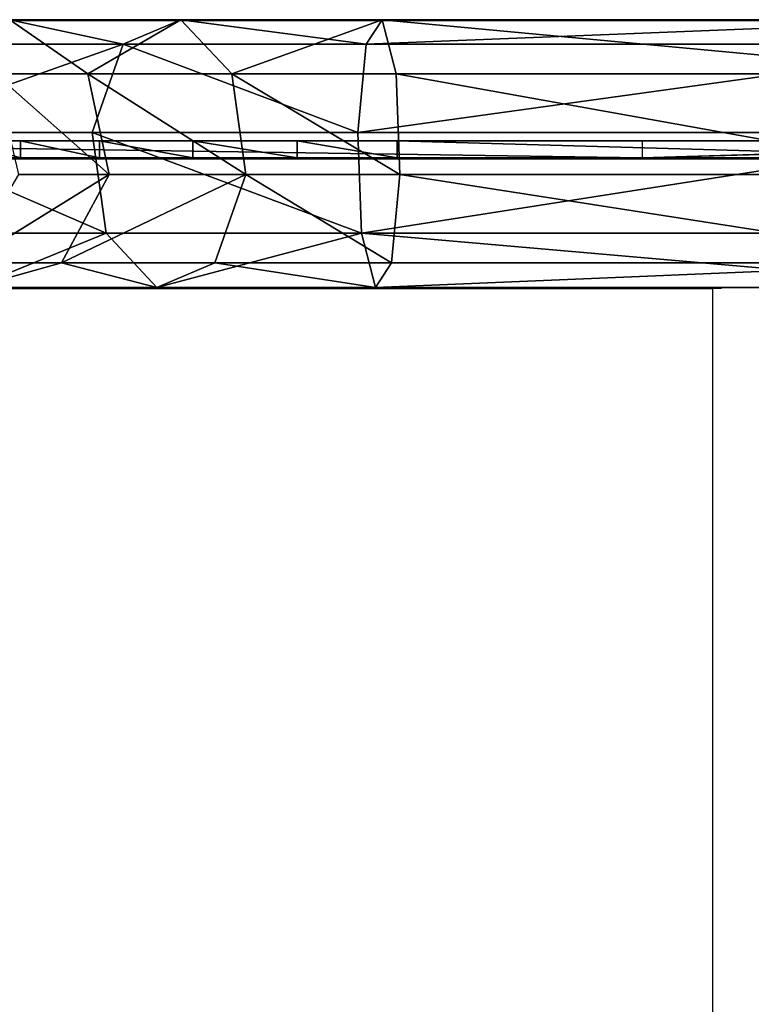
# Model space of a CAD drawing. Units: centimetres. Extents: x -197 to 303, y -125 to 186.
# Drawn here: x -107 to -98, y 13 to 24 of the extents above; entities that cross this region are included whole.
import ezdxf

# ---------------------------------------------------------------- set-up
doc = ezdxf.new("R2010")
doc.units = ezdxf.units.CM
doc.header["$LTSCALE"] = 2.54
doc.layers.get('0').update_dxf_attribs({"true_color": 0xffffff})
doc.layers.add('VP-EQ', color=7, linetype='Continuous', true_color=0x8a3492)

# ---------------------------------------------------------------- blocks, each defined once
blk = doc.blocks.new('Group_6')
at = {"color": 0}
for p, q in [((1.828, 207.495, 187.358), (1.828, 210.072, 184.378)), ((1.828, 207.495, 187.358), (1.828, 210.072, 184.378)), ((0.638, 207.33, 187.109), (0.638, 209.819, 184.231)), ((0.638, 207.33, 187.109), (0.638, 209.819, 184.231)), ((2.874, 207.129, 186.805), (2.874, 209.511, 184.051)), ((2.874, 207.129, 186.805), (2.874, 209.511, 184.051)), ((0.288, 207.855, 183.084), (0.288, 208.978, 179.946)), ((0.288, 207.855, 183.084), (0.288, 208.978, 179.946)), ((0, 206.731, 186.204), (0, 208.901, 183.695)), ((0, 208.901, 183.695), (0.288, 207.855, 183.084)), ((0, 206.731, 186.204), (0, 208.901, 183.695)), ((0, 208.901, 183.695), (0.288, 207.855, 183.084)), ((2.523, 207.547, 182.905), (2.523, 208.639, 179.853)), ((2.523, 207.547, 182.905), (2.523, 208.639, 179.853)), ((2.523, 207.547, 182.905), (3.161, 208.466, 183.441)), ((2.523, 207.547, 182.905), (3.161, 208.466, 183.441)), ((3.161, 206.446, 185.775), (3.161, 208.466, 183.441)), ((3.161, 206.446, 185.775), (3.161, 208.466, 183.441)), ((1.333, 208.361, 179.777), (1.333, 207.295, 182.757)), ((1.333, 208.361, 179.777), (1.333, 207.295, 182.757)), ((0.288, 206.048, 185.174), (0.288, 207.855, 183.084)), ((0.288, 207.855, 183.084), (1.333, 207.295, 182.757)), ((0.288, 207.855, 183.084), (1.333, 207.295, 182.757)), ((0.288, 206.048, 185.174), (0.288, 207.855, 183.084)), ((1.828, 207.495, 187.358), (0.638, 207.33, 187.109)), ((1.828, 207.495, 187.358), (0.638, 207.33, 187.109)), ((1.333, 207.295, 182.757), (2.523, 207.547, 182.905)), ((1.333, 207.295, 182.757), (2.523, 207.547, 182.905)), ((1.828, 204.359, 188.372), (1.828, 207.495, 187.358)), ((2.874, 207.129, 186.805), (1.828, 207.495, 187.358)), ((2.874, 207.129, 186.805), (1.828, 207.495, 187.358)), ((1.828, 204.359, 188.372), (1.828, 207.495, 187.358)), ((2.523, 205.847, 184.871), (2.523, 207.547, 182.905)), ((2.523, 205.847, 184.871), (2.523, 207.547, 182.905)), ((0.638, 207.33, 187.109), (0, 206.731, 186.204)), ((0.638, 207.33, 187.109), (0, 206.731, 186.204)), ((0.638, 204.314, 188.084), (0.638, 207.33, 187.109)), ((0.638, 204.314, 188.084), (0.638, 207.33, 187.109)), ((1.333, 207.295, 182.757), (1.333, 205.682, 184.621)), ((1.333, 207.295, 182.757), (1.333, 205.682, 184.621)), ((3.161, 206.446, 185.775), (2.874, 207.129, 186.805)), ((2.874, 204.258, 187.734), (2.874, 207.129, 186.805)), ((3.161, 206.446, 185.775), (2.874, 207.129, 186.805)), ((2.874, 204.258, 187.734), (2.874, 207.129, 186.805)), ((0, 204.149, 187.039), (0, 206.731, 186.204)), ((0, 206.731, 186.204), (0.288, 206.048, 185.174)), ((0, 204.149, 187.039), (0, 206.731, 186.204)), ((0, 206.731, 186.204), (0.288, 206.048, 185.174)), ((2.523, 205.847, 184.871), (3.161, 206.446, 185.775)), ((2.523, 205.847, 184.871), (3.161, 206.446, 185.775)), ((3.161, 204.071, 186.543), (3.161, 206.446, 185.775)), ((3.161, 204.071, 186.543), (3.161, 206.446, 185.775)), ((0.288, 203.961, 185.849), (0.288, 206.048, 185.174)), ((0.288, 206.048, 185.174), (1.333, 205.682, 184.621)), ((0.288, 203.961, 185.849), (0.288, 206.048, 185.174)), ((0.288, 206.048, 185.174), (1.333, 205.682, 184.621)), ((1.333, 205.682, 184.621), (2.523, 205.847, 184.871)), ((1.333, 205.682, 184.621), (2.523, 205.847, 184.871)), ((2.523, 203.906, 185.498), (2.523, 205.847, 184.871)), ((2.523, 203.906, 185.498), (2.523, 205.847, 184.871)), ((1.333, 205.682, 184.621), (1.333, 203.861, 185.21)), ((1.333, 205.682, 184.621), (1.333, 203.861, 185.21)), ((1.828, 204.359, 188.372), (0.638, 204.314, 188.084)), ((1.828, 204.359, 188.372), (0.638, 204.314, 188.084)), ((1.828, 196.714, 188.372), (1.828, 204.359, 188.372)), ((2.874, 204.258, 187.734), (1.828, 204.359, 188.372)), ((1.828, 196.714, 188.372), (1.828, 204.359, 188.372)), ((2.874, 204.258, 187.734), (1.828, 204.359, 188.372)), ((0.638, 204.314, 188.084), (0, 204.149, 187.039)), ((0.638, 204.314, 188.084), (0, 204.149, 187.039)), ((0.638, 196.765, 188.084), (0.638, 204.314, 188.084)), ((0.638, 196.765, 188.084), (0.638, 204.314, 188.084)), ((2.874, 196.828, 187.734), (2.874, 204.258, 187.734)), ((3.161, 204.071, 186.543), (2.874, 204.258, 187.734)), ((3.161, 204.071, 186.543), (2.874, 204.258, 187.734)), ((2.874, 196.828, 187.734), (2.874, 204.258, 187.734)), ((0, 196.951, 187.039), (0, 204.149, 187.039)), ((0, 204.149, 187.039), (0.288, 203.961, 185.849)), ((0, 204.149, 187.039), (0.288, 203.961, 185.849)), ((0, 196.951, 187.039), (0, 204.149, 187.039)), ((2.523, 203.906, 185.498), (3.161, 204.071, 186.543)), ((2.523, 203.906, 185.498), (3.161, 204.071, 186.543)), ((3.161, 197.04, 186.543), (3.161, 204.071, 186.543)), ((3.161, 197.04, 186.543), (3.161, 204.071, 186.543)), ((0.288, 197.164, 185.849), (0.288, 203.961, 185.849)), ((0.288, 203.961, 185.849), (1.333, 203.861, 185.21)), ((0.288, 197.164, 185.849), (0.288, 203.961, 185.849)), ((0.288, 203.961, 185.849), (1.333, 203.861, 185.21)), ((1.333, 203.861, 185.21), (2.523, 203.906, 185.498)), ((1.333, 203.861, 185.21), (2.523, 203.906, 185.498)), ((1.333, 203.861, 185.21), (1.333, 197.277, 185.21)), ((1.333, 203.861, 185.21), (1.333, 197.277, 185.21)), ((2.523, 197.226, 185.498), (2.523, 203.906, 185.498)), ((2.523, 197.226, 185.498), (2.523, 203.906, 185.498))]:
    blk.add_line(p, q, dxfattribs=at)
mesh = blk.add_polyface(dxfattribs=at)
corners = [(0, 208.901, 183.695), (0.288, 208.978, 179.946), (0.288, 207.855, 183.084), (0, 210.129, 180.262)]
mesh.append_faces([[corners[k] for k in face] for face in [(0, 1, 2), (1, 0, 3)]], dxfattribs={"vtx0": -1, "color": 0})
mesh = blk.add_polyface(dxfattribs=at)
corners = [(0.638, 207.33, 187.109), (1.828, 210.072, 184.378), (0.638, 209.819, 184.231), (1.828, 207.495, 187.358)]
mesh.append_faces([[corners[k] for k in face] for face in [(0, 1, 2), (1, 0, 3)]], dxfattribs={"vtx0": -1, "color": 0})
mesh = blk.add_polyface(dxfattribs=at)
corners = [(1.828, 210.072, 184.378), (2.874, 207.129, 186.805), (2.874, 209.511, 184.051), (1.828, 207.495, 187.358)]
mesh.append_faces([[corners[k] for k in face] for face in [(0, 1, 2), (1, 0, 3)]], dxfattribs={"vtx0": -1, "color": 0})
mesh = blk.add_polyface(dxfattribs=at)
corners = [(0.638, 207.33, 187.109), (0, 208.901, 183.695), (0, 206.731, 186.204), (0.638, 209.819, 184.231)]
mesh.append_faces([[corners[k] for k in face] for face in [(0, 1, 2), (1, 0, 3)]], dxfattribs={"vtx0": -1, "color": 0})
mesh = blk.add_polyface(dxfattribs=at)
corners = [(2.523, 208.639, 179.853), (3.161, 208.466, 183.441), (2.523, 207.547, 182.905), (3.161, 209.65, 180.131)]
mesh.append_faces([[corners[k] for k in face] for face in [(0, 1, 2), (1, 0, 3)]], dxfattribs={"vtx0": -1, "color": 0})
mesh = blk.add_polyface(dxfattribs=at)
corners = [(3.161, 208.466, 183.441), (2.874, 207.129, 186.805), (3.161, 206.446, 185.775), (2.874, 209.511, 184.051)]
mesh.append_faces([[corners[k] for k in face] for face in [(0, 1, 2), (1, 0, 3)]], dxfattribs={"vtx0": -1, "color": 0})
mesh = blk.add_polyface(dxfattribs=at)
corners = [(1.333, 207.295, 182.757), (0.288, 208.978, 179.946), (1.333, 208.361, 179.777), (0.288, 207.855, 183.084)]
mesh.append_faces([[corners[k] for k in face] for face in [(0, 1, 2), (1, 0, 3)]], dxfattribs={"vtx0": -1, "color": 0})
mesh = blk.add_polyface(dxfattribs=at)
corners = [(0, 206.731, 186.204), (0.288, 207.855, 183.084), (0.288, 206.048, 185.174), (0, 208.901, 183.695)]
mesh.append_faces([[corners[k] for k in face] for face in [(0, 1, 2), (1, 0, 3)]], dxfattribs={"vtx0": -1, "color": 0})
mesh = blk.add_polyface(dxfattribs=at)
corners = [(2.523, 208.639, 179.853), (1.333, 207.295, 182.757), (1.333, 208.361, 179.777), (2.523, 207.547, 182.905)]
mesh.append_faces([[corners[k] for k in face] for face in [(0, 1, 2), (1, 0, 3)]], dxfattribs={"vtx0": -1, "color": 0})
mesh = blk.add_polyface(dxfattribs=at)
corners = [(2.523, 207.547, 182.905), (3.161, 206.446, 185.775), (2.523, 205.847, 184.871), (3.161, 208.466, 183.441)]
mesh.append_faces([[corners[k] for k in face] for face in [(0, 1, 2), (1, 0, 3)]], dxfattribs={"vtx0": -1, "color": 0})
mesh = blk.add_polyface(dxfattribs=at)
corners = [(1.333, 205.682, 184.621), (0.288, 207.855, 183.084), (1.333, 207.295, 182.757), (0.288, 206.048, 185.174)]
mesh.append_faces([[corners[k] for k in face] for face in [(0, 1, 2), (1, 0, 3)]], dxfattribs={"vtx0": -1, "color": 0})
mesh = blk.add_polyface(dxfattribs=at)
corners = [(0.638, 204.314, 188.084), (1.828, 207.495, 187.358), (0.638, 207.33, 187.109), (1.828, 204.359, 188.372)]
mesh.append_faces([[corners[k] for k in face] for face in [(0, 1, 2), (1, 0, 3)]], dxfattribs={"vtx0": -1, "color": 0})
mesh = blk.add_polyface(dxfattribs=at)
corners = [(2.523, 207.547, 182.905), (1.333, 205.682, 184.621), (1.333, 207.295, 182.757), (2.523, 205.847, 184.871)]
mesh.append_faces([[corners[k] for k in face] for face in [(0, 1, 2), (1, 0, 3)]], dxfattribs={"vtx0": -1, "color": 0})
mesh = blk.add_polyface(dxfattribs=at)
corners = [(1.828, 204.359, 188.372), (2.874, 207.129, 186.805), (1.828, 207.495, 187.358), (2.874, 204.258, 187.734)]
mesh.append_faces([[corners[k] for k in face] for face in [(0, 1, 2), (1, 0, 3)]], dxfattribs={"vtx0": -1, "color": 0})
mesh = blk.add_polyface(dxfattribs=at)
corners = [(0.638, 204.314, 188.084), (0, 206.731, 186.204), (0, 204.149, 187.039), (0.638, 207.33, 187.109)]
mesh.append_faces([[corners[k] for k in face] for face in [(0, 1, 2), (1, 0, 3)]], dxfattribs={"vtx0": -1, "color": 0})
mesh = blk.add_polyface(dxfattribs=at)
corners = [(3.161, 206.446, 185.775), (2.874, 204.258, 187.734), (3.161, 204.071, 186.543), (2.874, 207.129, 186.805)]
mesh.append_faces([[corners[k] for k in face] for face in [(0, 1, 2), (1, 0, 3)]], dxfattribs={"vtx0": -1, "color": 0})
mesh = blk.add_polyface(dxfattribs=at)
corners = [(0, 204.149, 187.039), (0.288, 206.048, 185.174), (0.288, 203.961, 185.849), (0, 206.731, 186.204)]
mesh.append_faces([[corners[k] for k in face] for face in [(0, 1, 2), (1, 0, 3)]], dxfattribs={"vtx0": -1, "color": 0})
mesh = blk.add_polyface(dxfattribs=at)
corners = [(2.523, 205.847, 184.871), (3.161, 204.071, 186.543), (2.523, 203.906, 185.498), (3.161, 206.446, 185.775)]
mesh.append_faces([[corners[k] for k in face] for face in [(0, 1, 2), (1, 0, 3)]], dxfattribs={"vtx0": -1, "color": 0})
mesh = blk.add_polyface(dxfattribs=at)
corners = [(1.333, 205.682, 184.621), (0.288, 203.961, 185.849), (0.288, 206.048, 185.174), (1.333, 203.861, 185.21)]
mesh.append_faces([[corners[k] for k in face] for face in [(0, 1, 2), (1, 0, 3)]], dxfattribs={"vtx0": -1, "color": 0})
mesh = blk.add_polyface(dxfattribs=at)
corners = [(2.523, 205.847, 184.871), (1.333, 203.861, 185.21), (1.333, 205.682, 184.621), (2.523, 203.906, 185.498)]
mesh.append_faces([[corners[k] for k in face] for face in [(0, 1, 2), (1, 0, 3)]], dxfattribs={"vtx0": -1, "color": 0})
mesh = blk.add_polyface(dxfattribs=at)
corners = [(1.828, 196.714, 188.372), (0.638, 204.314, 188.084), (0.638, 196.765, 188.084), (1.828, 204.359, 188.372)]
mesh.append_faces([[corners[k] for k in face] for face in [(0, 1, 2), (1, 0, 3)]], dxfattribs={"vtx0": -1, "color": 0})
mesh = blk.add_polyface(dxfattribs=at)
corners = [(2.874, 196.828, 187.734), (1.828, 204.359, 188.372), (1.828, 196.714, 188.372), (2.874, 204.258, 187.734)]
mesh.append_faces([[corners[k] for k in face] for face in [(0, 1, 2), (1, 0, 3)]], dxfattribs={"vtx0": -1, "color": 0})
mesh = blk.add_polyface(dxfattribs=at)
corners = [(0.638, 204.314, 188.084), (0, 196.951, 187.039), (0.638, 196.765, 188.084), (0, 204.149, 187.039)]
mesh.append_faces([[corners[k] for k in face] for face in [(0, 1, 2), (1, 0, 3)]], dxfattribs={"vtx0": -1, "color": 0})
mesh = blk.add_polyface(dxfattribs=at)
corners = [(3.161, 197.04, 186.543), (2.874, 204.258, 187.734), (2.874, 196.828, 187.734), (3.161, 204.071, 186.543)]
mesh.append_faces([[corners[k] for k in face] for face in [(0, 1, 2), (1, 0, 3)]], dxfattribs={"vtx0": -1, "color": 0})
mesh = blk.add_polyface(dxfattribs=at)
corners = [(0, 204.149, 187.039), (0.288, 197.164, 185.849), (0, 196.951, 187.039), (0.288, 203.961, 185.849)]
mesh.append_faces([[corners[k] for k in face] for face in [(0, 1, 2), (1, 0, 3)]], dxfattribs={"vtx0": -1, "color": 0})
mesh = blk.add_polyface(dxfattribs=at)
corners = [(2.523, 197.226, 185.498), (3.161, 204.071, 186.543), (3.161, 197.04, 186.543), (2.523, 203.906, 185.498)]
mesh.append_faces([[corners[k] for k in face] for face in [(0, 1, 2), (1, 0, 3)]], dxfattribs={"vtx0": -1, "color": 0})
mesh = blk.add_polyface(dxfattribs=at)
corners = [(1.333, 203.861, 185.21), (0.288, 197.164, 185.849), (0.288, 203.961, 185.849), (1.333, 197.277, 185.21)]
mesh.append_faces([[corners[k] for k in face] for face in [(0, 1, 2), (1, 0, 3)]], dxfattribs={"vtx0": -1, "color": 0})
mesh = blk.add_polyface(dxfattribs=at)
corners = [(2.523, 203.906, 185.498), (1.333, 197.277, 185.21), (1.333, 203.861, 185.21), (2.523, 197.226, 185.498)]
mesh.append_faces([[corners[k] for k in face] for face in [(0, 1, 2), (1, 0, 3)]], dxfattribs={"vtx0": -1, "color": 0})
blk = doc.blocks.new('Component_1')
at = {"color": 7, "true_color": 0xebebeb}
blk.add_blockref('Group_6', (0, 0), dxfattribs=at)
blk = doc.blocks.new('Group_2')
at = {"color": 7, "true_color": 0xebebeb}
for p, q in [((0, 20.238, 84.548), (0, 13.508, 84.548)), ((0, 20.238, 84.548), (0, 13.508, 84.548)), ((0.2, 20.238, 84.548), (0.2, 13.508, 84.548)), ((0.2, 20.238, 84.548), (0.2, 13.508, 84.548)), ((0, 17.712, 145.495), (0, 10.616, 145.507)), ((0, 17.712, 145.495), (0, 10.616, 145.507)), ((0.2, 17.712, 145.495), (0.2, 10.616, 145.507)), ((0.2, 17.712, 145.495), (0.2, 10.616, 145.507)), ((0, 13.508, 84.548), (0, 0, 84.548)), ((0, 13.508, 84.548), (0, 0, 84.548)), ((0, 13.508, 84.548), (0.2, 13.508, 84.548)), ((0, 13.508, 84.548), (0.2, 13.508, 84.548)), ((0.2, 13.508, 84.548), (0.2, 0, 84.548)), ((0.2, 13.508, 84.548), (0.2, 0, 84.548)), ((0, 10.616, 145.507), (0, 9.432, 145.338)), ((0.2, 10.616, 145.507), (0, 10.616, 145.507)), ((0, 10.616, 145.507), (0, 9.432, 145.338)), ((0.2, 10.616, 145.507), (0, 10.616, 145.507)), ((0.2, 10.616, 145.507), (0.2, 9.432, 145.338)), ((0.2, 10.616, 145.507), (0.2, 9.432, 145.338)), ((0, 9.432, 145.338), (0, 8.203, 144.729)), ((0.2, 9.432, 145.338), (0, 9.432, 145.338)), ((0.2, 9.432, 145.338), (0, 9.432, 145.338)), ((0, 9.432, 145.338), (0, 8.203, 144.729)), ((0.2, 9.432, 145.338), (0.2, 8.203, 144.729)), ((0.2, 9.432, 145.338), (0.2, 8.203, 144.729)), ((0, 8.203, 144.729), (0, 7.098, 143.735)), ((0.2, 8.203, 144.729), (0, 8.203, 144.729)), ((0.2, 8.203, 144.729), (0, 8.203, 144.729)), ((0, 8.203, 144.729), (0, 7.098, 143.735)), ((0.2, 8.203, 144.729), (0.2, 7.098, 143.735)), ((0.2, 8.203, 144.729), (0.2, 7.098, 143.735)), ((0, 7.098, 143.735), (0, 6.167, 142.413)), ((0.2, 7.098, 143.735), (0, 7.098, 143.735)), ((0.2, 7.098, 143.735), (0, 7.098, 143.735)), ((0, 7.098, 143.735), (0, 6.167, 142.413)), ((0.2, 7.098, 143.735), (0.2, 6.167, 142.413)), ((0.2, 7.098, 143.735), (0.2, 6.167, 142.413)), ((0, 6.167, 142.413), (0, 5.446, 140.833)), ((0.2, 6.167, 142.413), (0, 6.167, 142.413)), ((0, 6.167, 142.413), (0, 5.446, 140.833)), ((0.2, 6.167, 142.413), (0, 6.167, 142.413)), ((0.2, 6.167, 142.413), (0.2, 5.446, 140.833)), ((0.2, 6.167, 142.413), (0.2, 5.446, 140.833))]:
    blk.add_line(p, q, dxfattribs=at)
mesh = blk.add_polyface(dxfattribs=at)
corners = [(0, 24.529, 119.105), (0, 24.58, 109.322), (0, 24.577, 108.679), (0, 24.586, 109.579), (0, 25.651, 102.956), (0, 25.651, 99.854), (0, 25.386, 103.71), (0, 26.818, 98.084), (0.001, 25.703, 94.689), (0, 25.741, 94.673), (0, 26.097, 95.273), (0, 26.587, 96.098), (0, 0, 84.777), (0, 13.508, 84.548), (0, 0, 84.548), (0, 0.366, 103.328), (0, 1.101, 113.95), (0, 2.354, 124.452), (0, 4.111, 134.731), (0, 4.989, 139.175), (0, 5.446, 140.833), (0, 6.167, 142.413), (0, 7.098, 143.735), (0, 8.203, 144.729), (0, 9.432, 145.338), (0, 10.616, 145.507), (0, 17.712, 145.495), (0, 20.238, 84.548), (0, 18.984, 145.271), (0, 20.276, 144.568), (0, 20.327, 84.501), (0, 21.425, 143.45), (0, 25.74, 94.67), (0, 24.64, 107.398), (0, 24.597, 108.037), (0, 22.375, 141.986), (0, 23.088, 140.253), (0, 23.545, 138.308), (0, 24.186, 128.617), (0, 24.708, 106.762), (0, 24.798, 106.133), (0, 24.911, 105.511), (0, 25.047, 104.899), (0, 25.206, 104.298)]
mesh.append_faces([[corners[k] for k in face] for face in [(1, 0, 3), (10, 7, 11), (12, 13, 14), (30, 8, 32)]], dxfattribs={"vtx0": -1, "color": 7})
mesh.append_faces([[corners[k] for k in face] for face in [(7, 8, 5), (8, 7, 9), (9, 7, 10), (13, 26, 27), (27, 29, 30), (33, 31, 34), (34, 37, 2)]], dxfattribs={"vtx0": -1, "vtx1": -1, "color": 7})
mesh.append_faces([[corners[k] for k in face] for face in [(30, 31, 8), (8, 31, 33), (8, 6, 5)]], dxfattribs={"vtx0": -1, "vtx1": -1, "vtx2": -1, "color": 7})
mesh.append_faces([[corners[k] for k in face] for face in [(0, 1, 2), (13, 12, 15), (13, 15, 16), (13, 16, 17), (13, 17, 18), (13, 18, 19), (13, 19, 20), (13, 20, 21), (13, 21, 22), (13, 22, 23), (13, 23, 24), (13, 24, 25), (13, 25, 26), (27, 26, 28), (27, 28, 29), (30, 29, 31), (34, 31, 35), (34, 35, 36), (34, 36, 37), (2, 37, 38), (2, 38, 0), (8, 33, 39), (8, 39, 40), (8, 40, 41), (8, 41, 42), (8, 42, 43), (8, 43, 6)]], dxfattribs={"vtx0": -1, "vtx2": -1, "color": 7})
mesh.append_faces([[corners[k] for k in face] for face in [(4, 5, 6)]], dxfattribs={"vtx1": -1, "color": 7})
mesh = blk.add_polyface(dxfattribs=at)
corners = [(0.2, 13.508, 84.548), (0.2, 0, 84.777), (0.2, 0, 84.548), (0.2, 0.366, 103.328), (0.2, 1.101, 113.95), (0.2, 2.354, 124.452), (0.2, 4.111, 134.731), (0.2, 4.989, 139.175), (0.2, 5.446, 140.833), (0.2, 6.167, 142.413), (0.2, 7.098, 143.735), (0.2, 8.203, 144.729), (0.2, 9.432, 145.338), (0.2, 10.616, 145.507), (0.2, 17.712, 145.495), (0.2, 20.238, 84.548), (0.2, 18.984, 145.271), (0.2, 20.276, 144.568), (0.2, 20.327, 84.501), (0.2, 21.425, 143.45), (0.201, 24.72, 92.754), (0.2, 22.375, 141.986), (0.2, 23.088, 140.253), (0.2, 23.545, 138.308), (0.2, 24.186, 128.617), (0.2, 24.577, 108.679), (0.2, 24.529, 119.105), (0.2, 24.597, 108.037), (0.2, 24.64, 107.398), (0.2, 24.708, 106.762), (0.2, 24.798, 106.133), (0.2, 25.704, 94.691), (0.2, 24.911, 105.511), (0.2, 25.047, 104.899), (0.2, 25.206, 104.298), (0.2, 25.386, 103.71), (0.2, 25.651, 99.854), (0.2, 26.818, 98.084), (0.2, 25.741, 94.673), (0.199, 26.097, 95.273), (0.2, 26.587, 96.098), (0.2, 25.651, 102.956), (0.2, 24.58, 109.322), (0.2, 24.586, 109.579)]
mesh.append_faces([[corners[k] for k in face] for face in [(0, 1, 2), (37, 39, 40), (26, 42, 43)]], dxfattribs={"vtx0": -1, "color": 7})
mesh.append_faces([[corners[k] for k in face] for face in [(1, 0, 3), (3, 0, 4), (4, 0, 5), (5, 0, 6), (6, 0, 7), (7, 0, 8), (8, 0, 9), (9, 0, 10), (10, 0, 11), (11, 0, 12), (12, 0, 13), (13, 0, 14), (14, 15, 16), (16, 15, 17), (17, 18, 19), (19, 20, 21), (21, 20, 22), (22, 20, 23), (23, 20, 24), (24, 25, 26), (25, 20, 27), (27, 20, 28), (28, 20, 29), (29, 20, 30), (30, 31, 32), (32, 31, 33), (33, 31, 34), (34, 31, 35), (36, 31, 37), (42, 26, 25)]], dxfattribs={"vtx0": -1, "vtx1": -1, "color": 7})
mesh.append_faces([[corners[k] for k in face] for face in [(24, 20, 25), (35, 31, 36)]], dxfattribs={"vtx0": -1, "vtx1": -1, "vtx2": -1, "color": 7})
mesh.append_faces([[corners[k] for k in face] for face in [(14, 0, 15), (17, 15, 18), (19, 18, 20), (30, 20, 31), (37, 31, 38), (37, 38, 39)]], dxfattribs={"vtx0": -1, "vtx2": -1, "color": 7})
mesh.append_faces([[corners[k] for k in face] for face in [(41, 35, 36)]], dxfattribs={"vtx1": -1, "color": 7})
mesh = blk.add_polyface(dxfattribs=at)
corners = [(0.2, 13.508, 84.548), (0, 20.238, 84.548), (0, 13.508, 84.548), (0.014, 20.238, 84.547), (0.2, 20.238, 84.548)]
mesh.append_faces([[corners[k] for k in face] for face in [(0, 1, 2), (3, 0, 4)]], dxfattribs={"vtx0": -1, "color": 7})
mesh.append_faces([[corners[k] for k in face] for face in [(1, 0, 3)]], dxfattribs={"vtx0": -1, "vtx1": -1, "color": 7})
mesh = blk.add_polyface(dxfattribs=at)
corners = [(0, 10.616, 145.507), (0.2, 17.712, 145.495), (0, 17.712, 145.495), (0.2, 10.616, 145.507)]
mesh.append_faces([[corners[k] for k in face] for face in [(0, 1, 2), (1, 0, 3)]], dxfattribs={"vtx0": -1, "color": 7})
mesh = blk.add_polyface(dxfattribs=at)
corners = [(0.2, 13.508, 84.548), (0, 0, 84.548), (0, 13.508, 84.548), (0.2, 0, 84.548)]
mesh.append_faces([[corners[k] for k in face] for face in [(0, 1, 2), (1, 0, 3)]], dxfattribs={"vtx0": -1, "color": 7})
mesh = blk.add_polyface(dxfattribs=at)
corners = [(0, 9.432, 145.338), (0.2, 10.616, 145.507), (0, 10.616, 145.507), (0.2, 9.432, 145.338)]
mesh.append_faces([[corners[k] for k in face] for face in [(0, 1, 2), (1, 0, 3)]], dxfattribs={"vtx0": -1, "color": 7})
mesh = blk.add_polyface(dxfattribs=at)
corners = [(0, 8.203, 144.729), (0.2, 9.432, 145.338), (0, 9.432, 145.338), (0.2, 8.203, 144.729)]
mesh.append_faces([[corners[k] for k in face] for face in [(0, 1, 2), (1, 0, 3)]], dxfattribs={"vtx0": -1, "color": 7})
mesh = blk.add_polyface(dxfattribs=at)
corners = [(0, 7.098, 143.735), (0.2, 8.203, 144.729), (0, 8.203, 144.729), (0.2, 7.098, 143.735)]
mesh.append_faces([[corners[k] for k in face] for face in [(0, 1, 2), (1, 0, 3)]], dxfattribs={"vtx0": -1, "color": 7})
mesh = blk.add_polyface(dxfattribs=at)
corners = [(0.2, 7.098, 143.735), (0, 6.167, 142.413), (0.2, 6.167, 142.413), (0, 7.098, 143.735)]
mesh.append_faces([[corners[k] for k in face] for face in [(0, 1, 2), (1, 0, 3)]], dxfattribs={"vtx0": -1, "color": 7})
mesh = blk.add_polyface(dxfattribs=at)
corners = [(0.2, 6.167, 142.413), (0, 5.446, 140.833), (0.2, 5.446, 140.833), (0, 6.167, 142.413)]
mesh.append_faces([[corners[k] for k in face] for face in [(0, 1, 2), (1, 0, 3)]], dxfattribs={"vtx0": -1, "color": 7})
blk = doc.blocks.new('Grupuj_56')
at = {"color": 0}
blk.add_blockref('Group_2', (0.003, 0), dxfattribs=at)
blk = doc.blocks.new('Komponent_66')
at = {"color": 7, "true_color": 0xebebeb}
blk.add_blockref('Grupuj_56', (1.438, 1.64, 39.962), dxfattribs=at)
blk = doc.blocks.new('Grupuj_57')
at = {"color": 0}
blk.add_blockref('Komponent_66', (5.647, 0, 0.016), dxfattribs=at)
blk = doc.blocks.new('Group_3')
at = {"color": 0}
for p, q in [((45.061, 121.702, 84.79), (45.061, 139.944, 84.79)), ((45.061, 139.944, 84.59), (45.061, 121.702, 84.59)), ((45.061, 139.944, 84.59), (45.061, 121.702, 84.59)), ((45.061, 121.702, 84.79), (45.061, 139.944, 84.79))]:
    blk.add_line(p, q, dxfattribs=at)
mesh = blk.add_polyface(dxfattribs=at)
corners = [(0.061, 121.702, 84.59), (45.061, 139.944, 84.59), (0.061, 139.944, 84.59), (45.061, 121.702, 84.59)]
mesh.append_faces([[corners[k] for k in face] for face in [(0, 1, 2), (1, 0, 3)]], dxfattribs={"vtx0": -1, "color": 0})
mesh = blk.add_polyface(dxfattribs=at)
corners = [(45.061, 139.944, 84.79), (0.061, 121.702, 84.79), (0.061, 139.944, 84.79), (45.061, 121.702, 84.79)]
mesh.append_faces([[corners[k] for k in face] for face in [(0, 1, 2), (1, 0, 3)]], dxfattribs={"vtx0": -1, "color": 0})
mesh = blk.add_polyface(dxfattribs=at)
corners = [(45.061, 121.702, 84.79), (45.061, 121.397, 84.538), (45.061, 121.337, 84.729), (45.061, 121.702, 84.59), (45.061, 139.944, 84.79), (45.061, 139.944, 84.59)]
mesh.append_faces([[corners[k] for k in face] for face in [(0, 1, 2), (3, 4, 5)]], dxfattribs={"vtx0": -1, "color": 0})
mesh.append_faces([[corners[k] for k in face] for face in [(1, 0, 3)]], dxfattribs={"vtx0": -1, "vtx1": -1, "color": 0})
mesh.append_faces([[corners[k] for k in face] for face in [(3, 0, 4)]], dxfattribs={"vtx0": -1, "vtx2": -1, "color": 0})
blk = doc.blocks.new('Group_4')
at = {"color": 0}
blk.add_blockref('Group_3', (0, 69.77, 27.502), dxfattribs=at)
blk = doc.blocks.new('Group_8')
at = {"color": 7, "true_color": 0xebebeb, "rotation": 180.0000000000482}
blk.add_blockref('Grupuj_57', (53.976, 216.148, -0.02), dxfattribs=at)
at = {"color": 0}
blk.add_blockref('Component_1', (45.157, 0), dxfattribs=at)
at = {"color": 7, "true_color": 0xebebeb}
blk.add_blockref('Group_4', (1.614, 3.092, 12.208), dxfattribs=at)
blk = doc.blocks.new('0863_')
at = {"color": 0}
for p, q in [((329.847, 382.782), (329.847, 407.223)), ((326.685, 405.388), (326.685, 392.753)), ((284.69, 392.753), (326.685, 392.753)), ((326.685, 392.652), (326.685, 392.753))]:
    blk.add_line(p, q, dxfattribs=at)
blk = doc.blocks.new('0863_2D')
at = {"layer": 'VP-EQ', "color": 0, "rotation": 89.99999999999999}
blk.add_blockref('0863_', (751.488, 9.6), dxfattribs=at)
blk = doc.blocks.new('1')
at = {"layer": 'VP-EQ', "color": 0}
blk.add_blockref('0863_2D', (0, 0), dxfattribs=at)

msp = doc.modelspace()

# ---------------------------------------------------------------- block references
at = {"color": 0, "rotation": 89.99999999999072}
msp.add_blockref('Group_8', (101.642, -23.997), dxfattribs=at)
at = {"layer": 'VP-EQ', "color": 0}
msp.add_blockref('1', (-457.259, -315.138), dxfattribs=at)

doc.saveas('drawing.dxf')
